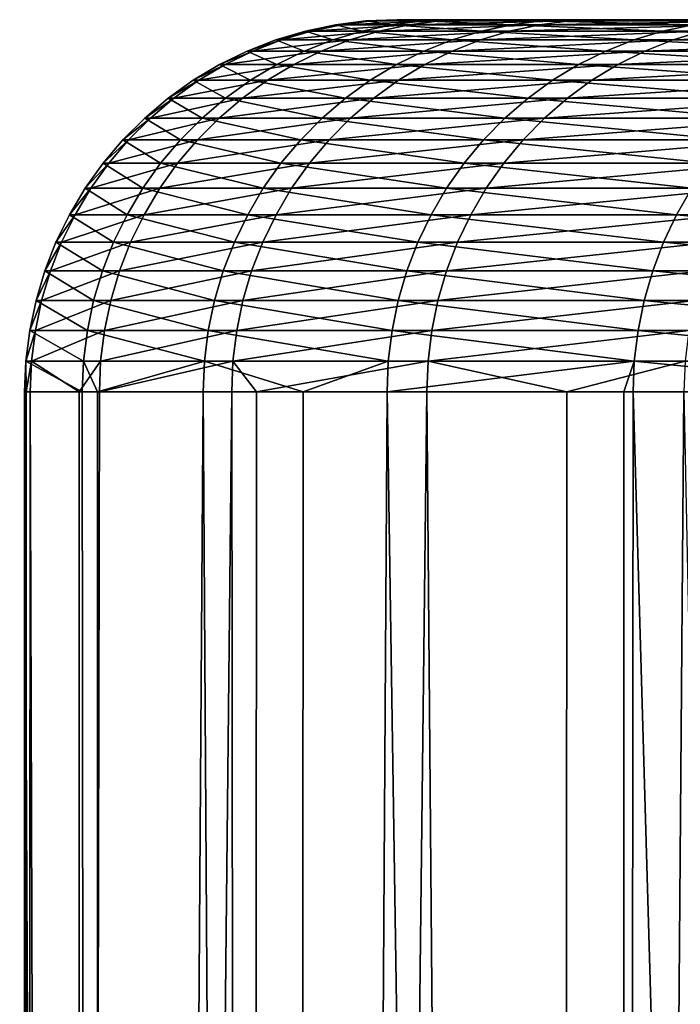
# Model space of a CAD drawing. Extents: x -110 to 227, y -530 to 77.
# Drawn here: x -107 to -106, y 76 to 77 of the extents above; entities that cross this region are included whole.
import ezdxf

# ---------------------------------------------------------------- set-up
doc = ezdxf.new("R2010")
doc.units = 0
doc.header["$MEASUREMENT"] = 0
doc.layers.add('L33', color=7, linetype='Continuous')

msp = doc.modelspace()

# ---------------------------------------------------------------- linework, layer by layer
at = {"layer": 'L33', "color": 7}
for points in [[(-106.9471, 77.08164, 2.532315), (-106.9903, 77.09181, 0.735928), (-107.0388, 77.08164, 0.737044)], [(-106.9903, 77.09181, 0.735928), (-106.9812, 77.09181, -1.05894), (-107.0388, 77.08164, 0.737044)], [(-107.0388, 77.08164, 0.737044), (-106.9812, 77.09181, -1.05894), (-107.0297, 77.08164, -1.060546)], [(-106.9199, 77.08164, -2.8548), (-107.0297, 77.08164, -1.060546), (-106.8715, 77.09181, -2.850476)], [(-106.8715, 77.09181, -2.850476), (-107.0297, 77.08164, -1.060546), (-106.9812, 77.09181, -1.05894)], [(-106.8987, 77.09181, 2.52848), (-106.9411, 77.09795, 0.734796), (-106.9903, 77.09181, 0.735928)], [(-106.9411, 77.09795, 0.734796), (-106.932, 77.09795, -1.057312), (-106.9903, 77.09181, 0.735928)], [(-106.9903, 77.09181, 0.735928), (-106.932, 77.09795, -1.057312), (-106.9812, 77.09181, -1.05894)], [(-106.8987, 77.09181, 2.52848), (-106.9903, 77.09181, 0.735928), (-106.9471, 77.08164, 2.532315)], [(-106.8715, 77.09181, -2.850476), (-106.9812, 77.09181, -1.05894), (-106.8225, 77.09795, -2.846092)], [(-106.8225, 77.09795, -2.846092), (-106.9812, 77.09181, -1.05894), (-106.932, 77.09795, -1.057312)], [(-106.9471, 77.08164, 2.532315), (-106.7548, 77.08164, 4.319618), (-106.8987, 77.09181, 2.52848)], [(-106.8496, 77.09795, 2.524592), (-106.8916, 77.1, 0.733656), (-106.9411, 77.09795, 0.734796)], [(-106.8916, 77.1, 0.733656), (-106.8825, 77.1, -1.055672), (-106.9411, 77.09795, 0.734796)], [(-106.9411, 77.09795, 0.734796), (-106.8825, 77.1, -1.055672), (-106.932, 77.09795, -1.057312)], [(-106.8496, 77.09795, 2.524592), (-106.9411, 77.09795, 0.734796), (-106.8987, 77.09181, 2.52848)], [(-106.8225, 77.09795, -2.846092), (-106.932, 77.09795, -1.057312), (-106.7732, 77.1, -2.841679)], [(-106.7732, 77.1, -2.841679), (-106.932, 77.09795, -1.057312), (-106.8825, 77.1, -1.055672)], [(-106.8715, 77.09181, -2.850476), (-106.6616, 77.09181, -4.633043), (-106.9199, 77.08164, -2.8548)], [(-106.9199, 77.08164, -2.8548), (-106.6616, 77.09181, -4.633043), (-106.7096, 77.08164, -4.640071)], [(-106.8987, 77.09181, 2.52848), (-106.7067, 77.09181, 4.313077), (-106.8496, 77.09795, 2.524592)], [(-106.8987, 77.09181, 2.52848), (-106.7548, 77.08164, 4.319618), (-106.7067, 77.09181, 4.313077)], [(-106.8003, 77.1, 2.520676), (-106.8916, 77.1, 0.733656), (-106.8496, 77.09795, 2.524592)], [(-75, 77.1), (-106.8825, 77.1, -1.055672), (-106.8916, 77.1, 0.733656)], [(-75, 77.1), (-106.8916, 77.1, 0.733656), (-106.8003, 77.1, 2.520676)], [(-106.7732, 77.1, -2.841679), (-106.8825, 77.1, -1.055672), (-75, 77.1)], [(-106.8225, 77.09795, -2.846092), (-106.6129, 77.09795, -4.625918), (-106.8715, 77.09181, -2.850476)], [(-106.8715, 77.09181, -2.850476), (-106.6129, 77.09795, -4.625918), (-106.6616, 77.09181, -4.633043)], [(-106.8496, 77.09795, 2.524592), (-106.658, 77.09795, 4.306444), (-106.8003, 77.1, 2.520676)], [(-106.8496, 77.09795, 2.524592), (-106.7067, 77.09181, 4.313077), (-106.658, 77.09795, 4.306444)], [(-106.7732, 77.1, -2.841679), (-106.5639, 77.1, -4.618744), (-106.8225, 77.09795, -2.846092)], [(-106.8225, 77.09795, -2.846092), (-106.5639, 77.1, -4.618744), (-106.6129, 77.09795, -4.625918)], [(-106.8003, 77.1, 2.520676), (-106.658, 77.09795, 4.306444), (-106.6089, 77.1, 4.299765)], [(-106.8003, 77.1, 2.520676), (-106.6089, 77.1, 4.299765), (-75, 77.1)], [(-75, 77.1), (-106.5639, 77.1, -4.618744), (-106.7732, 77.1, -2.841679)], [(-106.4627, 77.08164, 6.093331), (-106.7067, 77.09181, 4.313077), (-106.7548, 77.08164, 4.319618)], [(-106.6616, 77.09181, -4.633043), (-106.352, 77.09181, -6.401034), (-106.7096, 77.08164, -4.640071)], [(-106.7096, 77.08164, -4.640071), (-106.352, 77.09181, -6.401034), (-106.3995, 77.08164, -6.410742)], [(-106.415, 77.09181, 6.084103), (-106.658, 77.09795, 4.306444), (-106.7067, 77.09181, 4.313077)], [(-106.415, 77.09181, 6.084103), (-106.7067, 77.09181, 4.313077), (-106.4627, 77.08164, 6.093331)], [(-106.6129, 77.09795, -4.625918), (-106.3038, 77.09795, -6.39119), (-106.6616, 77.09181, -4.633043)], [(-106.6616, 77.09181, -4.633043), (-106.3038, 77.09795, -6.39119), (-106.352, 77.09181, -6.401034)], [(-106.3667, 77.09795, 6.074747), (-106.6089, 77.1, 4.299765), (-106.658, 77.09795, 4.306444)], [(-106.3667, 77.09795, 6.074747), (-106.658, 77.09795, 4.306444), (-106.415, 77.09181, 6.084103)], [(-106.5639, 77.1, -4.618744), (-106.2552, 77.1, -6.381278), (-106.6129, 77.09795, -4.625918)], [(-106.6129, 77.09795, -4.625918), (-106.2552, 77.1, -6.381278), (-106.3038, 77.09795, -6.39119)], [(-106.3181, 77.1, 6.065326), (-106.6089, 77.1, 4.299765), (-106.3667, 77.09795, 6.074747)], [(-75, 77.1), (-106.6089, 77.1, 4.299765), (-106.3181, 77.1, 6.065326)], [(-75, 77.1), (-106.2552, 77.1, -6.381278), (-106.5639, 77.1, -4.618744)], [(-106.0715, 77.08164, 7.847872), (-106.415, 77.09181, 6.084103), (-106.4627, 77.08164, 6.093331)], [(-106.9945, 77.06749, 2.536071), (-107.0388, 77.08164, 0.737044), (-107.0863, 77.06749, 0.738137)], [(-107.0388, 77.08164, 0.737044), (-107.0297, 77.08164, -1.060546), (-107.0863, 77.06749, 0.738137)], [(-107.0863, 77.06749, 0.738137), (-107.0297, 77.08164, -1.060546), (-107.0772, 77.06749, -1.062119)], [(-106.9672, 77.06749, -2.859033), (-107.0772, 77.06749, -1.062119), (-106.9199, 77.08164, -2.8548)], [(-106.9199, 77.08164, -2.8548), (-107.0772, 77.06749, -1.062119), (-107.0297, 77.08164, -1.060546)], [(-106.9471, 77.08164, 2.532315), (-107.0388, 77.08164, 0.737044), (-106.9945, 77.06749, 2.536071)], [(-106.9945, 77.06749, 2.536071), (-106.8019, 77.06749, 4.326025), (-106.9471, 77.08164, 2.532315)], [(-106.9199, 77.08164, -2.8548), (-106.7096, 77.08164, -4.640071), (-106.9672, 77.06749, -2.859033)], [(-106.9672, 77.06749, -2.859033), (-106.7096, 77.08164, -4.640071), (-106.7566, 77.06749, -4.646952)], [(-106.9471, 77.08164, 2.532315), (-106.8019, 77.06749, 4.326025), (-106.7548, 77.08164, 4.319618)], [(-106.5093, 77.06749, 6.102368), (-106.7548, 77.08164, 4.319618), (-106.8019, 77.06749, 4.326025)], [(-106.7096, 77.08164, -4.640071), (-106.3995, 77.08164, -6.410742), (-106.7566, 77.06749, -4.646952)], [(-106.7566, 77.06749, -4.646952), (-106.3995, 77.08164, -6.410742), (-106.4461, 77.06749, -6.42025)], [(-106.4627, 77.08164, 6.093331), (-106.7548, 77.08164, 4.319618), (-106.5093, 77.06749, 6.102368)], [(-106.1176, 77.06749, 7.85951), (-106.4627, 77.08164, 6.093331), (-106.5093, 77.06749, 6.102368)], [(-106.0715, 77.08164, 7.847872), (-106.4627, 77.08164, 6.093331), (-106.1176, 77.06749, 7.85951)], [(-106.0367, 77.06749, -8.173347), (-106.4461, 77.06749, -6.42025), (-105.9907, 77.08164, -8.161243)], [(-105.9907, 77.08164, -8.161243), (-106.4461, 77.06749, -6.42025), (-106.3995, 77.08164, -6.410742)], [(-107.0405, 77.04946, 2.539721), (-107.0863, 77.06749, 0.738137), (-107.1325, 77.04946, 0.739199)], [(-107.0863, 77.06749, 0.738137), (-107.0772, 77.06749, -1.062119), (-107.1325, 77.04946, 0.739199)], [(-107.1325, 77.04946, 0.739199), (-107.0772, 77.06749, -1.062119), (-107.1234, 77.04946, -1.063648)], [(-107.0132, 77.04946, -2.863149), (-107.1234, 77.04946, -1.063648), (-106.9672, 77.06749, -2.859033)], [(-106.9672, 77.06749, -2.859033), (-107.1234, 77.04946, -1.063648), (-107.0772, 77.06749, -1.062119)], [(-106.9945, 77.06749, 2.536071), (-107.0863, 77.06749, 0.738137), (-107.0405, 77.04946, 2.539721)], [(-107.0405, 77.04946, 2.539721), (-106.8477, 77.04946, 4.332252), (-106.9945, 77.06749, 2.536071)], [(-106.9672, 77.06749, -2.859033), (-106.7566, 77.06749, -4.646952), (-107.0132, 77.04946, -2.863149)], [(-107.0132, 77.04946, -2.863149), (-106.7566, 77.06749, -4.646952), (-106.8023, 77.04946, -4.653641)], [(-106.9945, 77.06749, 2.536071), (-106.8477, 77.04946, 4.332252), (-106.8019, 77.06749, 4.326025)], [(-106.5547, 77.04946, 6.111152), (-106.8019, 77.06749, 4.326025), (-106.8477, 77.04946, 4.332252)], [(-106.7566, 77.06749, -4.646952), (-106.4461, 77.06749, -6.42025), (-106.8023, 77.04946, -4.653641)], [(-106.8023, 77.04946, -4.653641), (-106.4461, 77.06749, -6.42025), (-106.4914, 77.04946, -6.429491)], [(-106.5093, 77.06749, 6.102368), (-106.8019, 77.06749, 4.326025), (-106.5547, 77.04946, 6.111152)], [(-106.1624, 77.04946, 7.870823), (-106.5093, 77.06749, 6.102368), (-106.5547, 77.04946, 6.111152)], [(-106.1176, 77.06749, 7.85951), (-106.5093, 77.06749, 6.102368), (-106.1624, 77.04946, 7.870823)], [(-106.0813, 77.04946, -8.185112), (-106.4914, 77.04946, -6.429491), (-106.0367, 77.06749, -8.173347)], [(-106.0367, 77.06749, -8.173347), (-106.4914, 77.04946, -6.429491), (-106.4461, 77.06749, -6.42025)], [(-107.0849, 77.02769, 2.543241), (-107.1325, 77.04946, 0.739199), (-107.1771, 77.02769, 0.740224)], [(-107.1325, 77.04946, 0.739199), (-107.1234, 77.04946, -1.063648), (-107.1771, 77.02769, 0.740224)], [(-107.1771, 77.02769, 0.740224), (-107.1234, 77.04946, -1.063648), (-107.1679, 77.02769, -1.065122)], [(-107.0576, 77.02769, -2.867118), (-107.1679, 77.02769, -1.065122), (-107.0132, 77.04946, -2.863149)], [(-107.0132, 77.04946, -2.863149), (-107.1679, 77.02769, -1.065122), (-107.1234, 77.04946, -1.063648)], [(-107.0405, 77.04946, 2.539721), (-107.1325, 77.04946, 0.739199), (-107.0849, 77.02769, 2.543241)], [(-107.0849, 77.02769, 2.543241), (-106.8919, 77.02769, 4.338257), (-107.0405, 77.04946, 2.539721)], [(-107.0132, 77.04946, -2.863149), (-106.8023, 77.04946, -4.653641), (-107.0576, 77.02769, -2.867118)], [(-107.0576, 77.02769, -2.867118), (-106.8023, 77.04946, -4.653641), (-106.8464, 77.02769, -4.660091)], [(-107.0405, 77.04946, 2.539721), (-106.8919, 77.02769, 4.338257), (-106.8477, 77.04946, 4.332252)], [(-106.5984, 77.02769, 6.119622), (-106.8477, 77.04946, 4.332252), (-106.8919, 77.02769, 4.338257)], [(-106.5547, 77.04946, 6.111152), (-106.8477, 77.04946, 4.332252), (-106.5984, 77.02769, 6.119622)], [(-106.8023, 77.04946, -4.653641), (-106.4914, 77.04946, -6.429491), (-106.8464, 77.02769, -4.660091)], [(-106.8464, 77.02769, -4.660091), (-106.4914, 77.04946, -6.429491), (-106.535, 77.02769, -6.438403)], [(-106.2056, 77.02769, 7.881734), (-106.5547, 77.04946, 6.111152), (-106.5984, 77.02769, 6.119622)], [(-106.1624, 77.04946, 7.870823), (-106.5547, 77.04946, 6.111152), (-106.2056, 77.02769, 7.881734)], [(-106.1244, 77.02769, -8.196457), (-106.535, 77.02769, -6.438403), (-106.0813, 77.04946, -8.185112)], [(-106.0813, 77.04946, -8.185112), (-106.535, 77.02769, -6.438403), (-106.4914, 77.04946, -6.429491)], [(-107.1274, 77.0023, 2.546608), (-107.1771, 77.02769, 0.740224), (-107.2196, 77.0023, 0.741204)], [(-107.1771, 77.02769, 0.740224), (-107.1679, 77.02769, -1.065122), (-107.2196, 77.0023, 0.741204)], [(-107.2196, 77.0023, 0.741204), (-107.1679, 77.02769, -1.065122), (-107.2105, 77.0023, -1.066532)], [(-107.1, 77.0023, -2.870912), (-107.2105, 77.0023, -1.066532), (-107.0576, 77.02769, -2.867118)], [(-107.0576, 77.02769, -2.867118), (-107.2105, 77.0023, -1.066532), (-107.1679, 77.02769, -1.065122)], [(-107.0849, 77.02769, 2.543241), (-107.1771, 77.02769, 0.740224), (-107.1274, 77.0023, 2.546608)], [(-107.1274, 77.0023, 2.546608), (-106.9341, 77.0023, 4.343999), (-107.0849, 77.02769, 2.543241)], [(-107.0576, 77.02769, -2.867118), (-106.8464, 77.02769, -4.660091), (-107.1, 77.0023, -2.870912)], [(-107.1, 77.0023, -2.870912), (-106.8464, 77.02769, -4.660091), (-106.8886, 77.0023, -4.66626)], [(-107.0849, 77.02769, 2.543241), (-106.9341, 77.0023, 4.343999), (-106.8919, 77.02769, 4.338257)], [(-106.6403, 77.0023, 6.127723), (-106.8919, 77.02769, 4.338257), (-106.9341, 77.0023, 4.343999)], [(-106.5984, 77.02769, 6.119622), (-106.8919, 77.02769, 4.338257), (-106.6403, 77.0023, 6.127723)], [(-106.8464, 77.02769, -4.660091), (-106.535, 77.02769, -6.438403), (-106.8886, 77.0023, -4.66626)], [(-106.8886, 77.0023, -4.66626), (-106.535, 77.02769, -6.438403), (-106.5768, 77.0023, -6.446925)], [(-106.2469, 77.0023, 7.892165), (-106.5984, 77.02769, 6.119622), (-106.6403, 77.0023, 6.127723)], [(-106.2056, 77.02769, 7.881734), (-106.5984, 77.02769, 6.119622), (-106.2469, 77.0023, 7.892165)], [(-106.1656, 77.0023, -8.207306), (-106.5768, 77.0023, -6.446925), (-106.1244, 77.02769, -8.196457)], [(-106.1244, 77.02769, -8.196457), (-106.5768, 77.0023, -6.446925), (-106.535, 77.02769, -6.438403)], [(-107.1676, 76.97348, 2.549797), (-107.2196, 77.0023, 0.741204), (-107.26, 76.97348, 0.742132)], [(-107.2196, 77.0023, 0.741204), (-107.2105, 77.0023, -1.066532), (-107.26, 76.97348, 0.742132)], [(-107.26, 76.97348, 0.742132), (-107.2105, 77.0023, -1.066532), (-107.2509, 76.97348, -1.067868)], [(-107.1402, 76.97348, -2.874508), (-107.2509, 76.97348, -1.067868), (-107.1, 77.0023, -2.870912)], [(-107.1, 77.0023, -2.870912), (-107.2509, 76.97348, -1.067868), (-107.2105, 77.0023, -1.066532)], [(-107.1274, 77.0023, 2.546608), (-107.2196, 77.0023, 0.741204), (-107.1676, 76.97348, 2.549797)], [(-107.1676, 76.97348, 2.549797), (-106.9741, 76.97348, 4.349439), (-107.1274, 77.0023, 2.546608)], [(-107.1, 77.0023, -2.870912), (-106.8886, 77.0023, -4.66626), (-107.1402, 76.97348, -2.874508)], [(-107.1402, 76.97348, -2.874508), (-106.8886, 77.0023, -4.66626), (-106.9285, 76.97348, -4.672103)], [(-107.1274, 77.0023, 2.546608), (-106.9741, 76.97348, 4.349439), (-106.9341, 77.0023, 4.343999)], [(-106.6799, 76.97348, 6.135396), (-106.9341, 77.0023, 4.343999), (-106.9741, 76.97348, 4.349439)], [(-106.6403, 77.0023, 6.127723), (-106.9341, 77.0023, 4.343999), (-106.6799, 76.97348, 6.135396)], [(-106.8886, 77.0023, -4.66626), (-106.5768, 77.0023, -6.446925), (-106.9285, 76.97348, -4.672103)], [(-106.9285, 76.97348, -4.672103), (-106.5768, 77.0023, -6.446925), (-106.6163, 76.97348, -6.454998)], [(-106.286, 76.97348, 7.902049), (-106.6403, 77.0023, 6.127723), (-106.6799, 76.97348, 6.135396)], [(-106.2469, 77.0023, 7.892165), (-106.6403, 77.0023, 6.127723), (-106.286, 76.97348, 7.902049)], [(-106.2046, 76.97348, -8.217584), (-106.6163, 76.97348, -6.454998), (-106.1656, 77.0023, -8.207306)], [(-106.1656, 77.0023, -8.207306), (-106.6163, 76.97348, -6.454998), (-106.5768, 77.0023, -6.446925)], [(-107.2054, 76.94144, 2.552787), (-107.26, 76.97348, 0.742132), (-107.2978, 76.94144, 0.743002)], [(-107.26, 76.97348, 0.742132), (-107.2509, 76.97348, -1.067868), (-107.2978, 76.94144, 0.743002)], [(-107.2978, 76.94144, 0.743002), (-107.2509, 76.97348, -1.067868), (-107.2887, 76.94144, -1.06912)], [(-107.1779, 76.94144, -2.877878), (-107.2887, 76.94144, -1.06912), (-107.1402, 76.97348, -2.874508)], [(-107.1402, 76.97348, -2.874508), (-107.2887, 76.94144, -1.06912), (-107.2509, 76.97348, -1.067868)], [(-107.1676, 76.97348, 2.549797), (-107.26, 76.97348, 0.742132), (-107.2054, 76.94144, 2.552787)], [(-107.2054, 76.94144, 2.552787), (-107.0115, 76.94144, 4.354539), (-107.1676, 76.97348, 2.549797)], [(-107.1402, 76.97348, -2.874508), (-106.9285, 76.97348, -4.672103), (-107.1779, 76.94144, -2.877878)], [(-107.1779, 76.94144, -2.877878), (-106.9285, 76.97348, -4.672103), (-106.9659, 76.94144, -4.677582)], [(-107.1676, 76.97348, 2.549797), (-107.0115, 76.94144, 4.354539), (-106.9741, 76.97348, 4.349439)], [(-106.717, 76.94144, 6.142591), (-106.9741, 76.97348, 4.349439), (-107.0115, 76.94144, 4.354539)], [(-106.6799, 76.97348, 6.135396), (-106.9741, 76.97348, 4.349439), (-106.717, 76.94144, 6.142591)], [(-106.9285, 76.97348, -4.672103), (-106.6163, 76.97348, -6.454998), (-106.9659, 76.94144, -4.677582)], [(-106.9659, 76.94144, -4.677582), (-106.6163, 76.97348, -6.454998), (-106.6534, 76.94144, -6.462568)], [(-106.3227, 76.94144, 7.911316), (-106.6799, 76.97348, 6.135396), (-106.717, 76.94144, 6.142591)], [(-106.286, 76.97348, 7.902049), (-106.6799, 76.97348, 6.135396), (-106.3227, 76.94144, 7.911316)], [(-106.2412, 76.94144, -8.227221), (-106.6534, 76.94144, -6.462568), (-106.2046, 76.97348, -8.217584)], [(-106.2046, 76.97348, -8.217584), (-106.6534, 76.94144, -6.462568), (-106.6163, 76.97348, -6.454998)], [(-107.2403, 76.90637, 2.555558), (-107.2978, 76.94144, 0.743002), (-107.3329, 76.90637, 0.743809)], [(-107.2978, 76.94144, 0.743002), (-107.2887, 76.94144, -1.06912), (-107.3329, 76.90637, 0.743809)], [(-107.3329, 76.90637, 0.743809), (-107.2887, 76.94144, -1.06912), (-107.3237, 76.90637, -1.07028)], [(-107.2129, 76.90637, -2.881002), (-107.3237, 76.90637, -1.07028), (-107.1779, 76.94144, -2.877878)], [(-107.1779, 76.94144, -2.877878), (-107.3237, 76.90637, -1.07028), (-107.2887, 76.94144, -1.06912)], [(-107.2054, 76.94144, 2.552787), (-107.2978, 76.94144, 0.743002), (-107.2403, 76.90637, 2.555558)], [(-107.2403, 76.90637, 2.555558), (-107.0463, 76.90637, 4.359266), (-107.2054, 76.94144, 2.552787)], [(-107.1779, 76.94144, -2.877878), (-106.9659, 76.94144, -4.677582), (-107.2129, 76.90637, -2.881002)], [(-107.2129, 76.90637, -2.881002), (-106.9659, 76.94144, -4.677582), (-107.0006, 76.90637, -4.682659)], [(-107.2054, 76.94144, 2.552787), (-107.0463, 76.90637, 4.359266), (-107.0115, 76.94144, 4.354539)], [(-106.7515, 76.90637, 6.149258), (-107.0115, 76.94144, 4.354539), (-107.0463, 76.90637, 4.359266)], [(-106.717, 76.94144, 6.142591), (-107.0115, 76.94144, 4.354539), (-106.7515, 76.90637, 6.149258)], [(-106.9659, 76.94144, -4.677582), (-106.6534, 76.94144, -6.462568), (-107.0006, 76.90637, -4.682659)], [(-107.0006, 76.90637, -4.682659), (-106.6534, 76.94144, -6.462568), (-106.6877, 76.90637, -6.469583)], [(-106.3567, 76.90637, 7.919903), (-106.717, 76.94144, 6.142591), (-106.7515, 76.90637, 6.149258)], [(-106.3227, 76.94144, 7.911316), (-106.717, 76.94144, 6.142591), (-106.3567, 76.90637, 7.919903)], [(-106.2751, 76.90637, -8.23615), (-106.6877, 76.90637, -6.469583), (-106.2412, 76.94144, -8.227221)], [(-106.2412, 76.94144, -8.227221), (-106.6877, 76.90637, -6.469583), (-106.6534, 76.94144, -6.462568)], [(-107.2723, 76.86853, 2.55809), (-107.3329, 76.90637, 0.743809), (-107.3649, 76.86853, 0.744546)], [(-107.3329, 76.90637, 0.743809), (-107.3237, 76.90637, -1.07028), (-107.3649, 76.86853, 0.744546)], [(-107.3649, 76.86853, 0.744546), (-107.3237, 76.90637, -1.07028), (-107.3558, 76.86853, -1.071341)], [(-107.2448, 76.86853, -2.883857), (-107.3558, 76.86853, -1.071341), (-107.2129, 76.90637, -2.881002)], [(-107.2129, 76.90637, -2.881002), (-107.3558, 76.86853, -1.071341), (-107.3237, 76.90637, -1.07028)], [(-107.2403, 76.90637, 2.555558), (-107.3329, 76.90637, 0.743809), (-107.2723, 76.86853, 2.55809)], [(-107.2723, 76.86853, 2.55809), (-107.0781, 76.86853, 4.363586), (-107.2403, 76.90637, 2.555558)], [(-107.2129, 76.90637, -2.881002), (-107.0006, 76.90637, -4.682659), (-107.2448, 76.86853, -2.883857)], [(-107.2448, 76.86853, -2.883857), (-107.0006, 76.90637, -4.682659), (-107.0324, 76.86853, -4.687299)], [(-107.2403, 76.90637, 2.555558), (-107.0781, 76.86853, 4.363586), (-107.0463, 76.90637, 4.359266)], [(-106.7829, 76.86853, 6.155352), (-107.0463, 76.90637, 4.359266), (-107.0781, 76.86853, 4.363586)], [(-106.7515, 76.90637, 6.149258), (-107.0463, 76.90637, 4.359266), (-106.7829, 76.86853, 6.155352)], [(-107.0006, 76.90637, -4.682659), (-106.6877, 76.90637, -6.469583), (-107.0324, 76.86853, -4.687299)], [(-107.0324, 76.86853, -4.687299), (-106.6877, 76.90637, -6.469583), (-106.7191, 76.86853, -6.475994)], [(-106.3878, 76.86853, 7.927751), (-106.7515, 76.90637, 6.149258), (-106.7829, 76.86853, 6.155352)], [(-106.3567, 76.90637, 7.919903), (-106.7515, 76.90637, 6.149258), (-106.3878, 76.86853, 7.927751)], [(-106.3061, 76.86853, -8.244312), (-106.7191, 76.86853, -6.475994), (-106.2751, 76.90637, -8.23615)], [(-106.2751, 76.90637, -8.23615), (-106.7191, 76.86853, -6.475994), (-106.6877, 76.90637, -6.469583)], [(-107.301, 76.82817, 2.560367), (-107.3649, 76.86853, 0.744546), (-107.3937, 76.82817, 0.745209)], [(-107.3649, 76.86853, 0.744546), (-107.3558, 76.86853, -1.071341), (-107.3937, 76.82817, 0.745209)], [(-107.3937, 76.82817, 0.745209), (-107.3558, 76.86853, -1.071341), (-107.3846, 76.82817, -1.072295)], [(-107.2735, 76.82817, -2.886424), (-107.3846, 76.82817, -1.072295), (-107.2448, 76.86853, -2.883857)], [(-107.2448, 76.86853, -2.883857), (-107.3846, 76.82817, -1.072295), (-107.3558, 76.86853, -1.071341)], [(-107.2723, 76.86853, 2.55809), (-107.3649, 76.86853, 0.744546), (-107.301, 76.82817, 2.560367)], [(-107.301, 76.82817, 2.560367), (-107.1066, 76.82817, 4.36747), (-107.2723, 76.86853, 2.55809)], [(-107.2448, 76.86853, -2.883857), (-107.0324, 76.86853, -4.687299), (-107.2735, 76.82817, -2.886424)], [(-107.2735, 76.82817, -2.886424), (-107.0324, 76.86853, -4.687299), (-107.0609, 76.82817, -4.691472)], [(-107.2723, 76.86853, 2.55809), (-107.1066, 76.82817, 4.36747), (-107.0781, 76.86853, 4.363586)], [(-106.8112, 76.82817, 6.160831), (-107.0781, 76.86853, 4.363586), (-107.1066, 76.82817, 4.36747)], [(-106.7829, 76.86853, 6.155352), (-107.0781, 76.86853, 4.363586), (-106.8112, 76.82817, 6.160831)], [(-107.0324, 76.86853, -4.687299), (-106.7191, 76.86853, -6.475994), (-107.0609, 76.82817, -4.691472)], [(-107.0609, 76.82817, -4.691472), (-106.7191, 76.86853, -6.475994), (-106.7474, 76.82817, -6.481758)], [(-106.4157, 76.82817, 7.934807), (-106.7829, 76.86853, 6.155352), (-106.8112, 76.82817, 6.160831)], [(-106.3878, 76.86853, 7.927751), (-106.7829, 76.86853, 6.155352), (-106.4157, 76.82817, 7.934807)], [(-106.334, 76.82817, -8.25165), (-106.7474, 76.82817, -6.481758), (-106.3061, 76.86853, -8.244312)], [(-106.3061, 76.86853, -8.244312), (-106.7474, 76.82817, -6.481758), (-106.7191, 76.86853, -6.475994)], [(-107.3263, 76.78557, 2.562373), (-107.3937, 76.82817, 0.745209), (-107.4191, 76.78557, 0.745793)], [(-107.3937, 76.82817, 0.745209), (-107.3846, 76.82817, -1.072295), (-107.4191, 76.78557, 0.745793)], [(-107.4191, 76.78557, 0.745793), (-107.3846, 76.82817, -1.072295), (-107.4099, 76.78557, -1.073135)], [(-107.2988, 76.78557, -2.888685), (-107.4099, 76.78557, -1.073135), (-107.2735, 76.82817, -2.886424)], [(-107.2735, 76.82817, -2.886424), (-107.4099, 76.78557, -1.073135), (-107.3846, 76.82817, -1.072295)], [(-107.301, 76.82817, 2.560367), (-107.3937, 76.82817, 0.745209), (-107.3263, 76.78557, 2.562373)], [(-107.3263, 76.78557, 2.562373), (-107.1318, 76.78557, 4.370891), (-107.301, 76.82817, 2.560367)], [(-107.301, 76.82817, 2.560367), (-107.1318, 76.78557, 4.370891), (-107.1066, 76.82817, 4.36747)], [(-107.2735, 76.82817, -2.886424), (-107.0609, 76.82817, -4.691472), (-107.2988, 76.78557, -2.888685)], [(-107.2988, 76.78557, -2.888685), (-107.0609, 76.82817, -4.691472), (-107.086, 76.78557, -4.695147)], [(-106.8361, 76.78557, 6.165657), (-107.1066, 76.82817, 4.36747), (-107.1318, 76.78557, 4.370891)], [(-106.8112, 76.82817, 6.160831), (-107.1066, 76.82817, 4.36747), (-106.8361, 76.78557, 6.165657)], [(-107.0609, 76.82817, -4.691472), (-106.7474, 76.82817, -6.481758), (-107.086, 76.78557, -4.695147)], [(-107.086, 76.78557, -4.695147), (-106.7474, 76.82817, -6.481758), (-106.7722, 76.78557, -6.486836)], [(-106.4403, 76.78557, 7.941024), (-106.8112, 76.82817, 6.160831), (-106.8361, 76.78557, 6.165657)], [(-106.4157, 76.82817, 7.934807), (-106.8112, 76.82817, 6.160831), (-106.4403, 76.78557, 7.941024)], [(-106.3585, 76.78557, -8.258115), (-106.7722, 76.78557, -6.486836), (-106.334, 76.82817, -8.25165)], [(-106.334, 76.82817, -8.25165), (-106.7722, 76.78557, -6.486836), (-106.7474, 76.82817, -6.481758)], [(-105.9456, 76.78557, 9.691405), (-106.4157, 76.82817, 7.934807), (-106.4403, 76.78557, 7.941024)], [(-107.348, 76.74102, 2.564094), (-107.4191, 76.78557, 0.745793), (-107.4409, 76.74102, 0.746293)], [(-107.4191, 76.78557, 0.745793), (-107.4099, 76.78557, -1.073135), (-107.4409, 76.74102, 0.746293)], [(-107.4409, 76.74102, 0.746293), (-107.4099, 76.78557, -1.073135), (-107.4317, 76.74102, -1.073855)], [(-107.3205, 76.74102, -2.890626), (-107.4317, 76.74102, -1.073855), (-107.2988, 76.78557, -2.888685)], [(-107.2988, 76.78557, -2.888685), (-107.4317, 76.74102, -1.073855), (-107.4099, 76.78557, -1.073135)], [(-107.3263, 76.78557, 2.562373), (-107.4191, 76.78557, 0.745793), (-107.348, 76.74102, 2.564094)], [(-107.348, 76.74102, 2.564094), (-107.1533, 76.74102, 4.373827), (-107.3263, 76.78557, 2.562373)], [(-107.3263, 76.78557, 2.562373), (-107.1533, 76.74102, 4.373827), (-107.1318, 76.78557, 4.370891)], [(-107.2988, 76.78557, -2.888685), (-107.086, 76.78557, -4.695147), (-107.3205, 76.74102, -2.890626)], [(-107.3205, 76.74102, -2.890626), (-107.086, 76.78557, -4.695147), (-107.1075, 76.74102, -4.6983)], [(-106.8575, 76.74102, 6.169798), (-107.1318, 76.78557, 4.370891), (-107.1533, 76.74102, 4.373827)], [(-106.8361, 76.78557, 6.165657), (-107.1318, 76.78557, 4.370891), (-106.8575, 76.74102, 6.169798)], [(-107.086, 76.78557, -4.695147), (-106.7722, 76.78557, -6.486836), (-107.1075, 76.74102, -4.6983)], [(-107.1075, 76.74102, -4.6983), (-106.7722, 76.78557, -6.486836), (-106.7936, 76.74102, -6.491193)], [(-106.4615, 76.74102, 7.946357), (-106.8361, 76.78557, 6.165657), (-106.8575, 76.74102, 6.169798)], [(-106.4403, 76.78557, 7.941024), (-106.8361, 76.78557, 6.165657), (-106.4615, 76.74102, 7.946357)], [(-106.3796, 76.74102, -8.263662), (-106.7936, 76.74102, -6.491193), (-106.3585, 76.78557, -8.258115)], [(-106.3585, 76.78557, -8.258115), (-106.7936, 76.74102, -6.491193), (-106.7722, 76.78557, -6.486836)], [(-105.9664, 76.74102, 9.697914), (-106.4403, 76.78557, 7.941024), (-106.4615, 76.74102, 7.946357)], [(-105.9456, 76.78557, 9.691405), (-106.4403, 76.78557, 7.941024), (-105.9664, 76.74102, 9.697914)], [(-107.366, 76.69482, 2.565518), (-107.4409, 76.74102, 0.746293), (-107.4589, 76.69482, 0.746708)], [(-107.4409, 76.74102, 0.746293), (-107.4317, 76.74102, -1.073855), (-107.4589, 76.69482, 0.746708)], [(-107.4589, 76.69482, 0.746708), (-107.4317, 76.74102, -1.073855), (-107.4497, 76.69482, -1.074452)], [(-107.3384, 76.69482, -2.892231), (-107.4497, 76.69482, -1.074452), (-107.3205, 76.74102, -2.890626)], [(-107.3205, 76.74102, -2.890626), (-107.4497, 76.69482, -1.074452), (-107.4317, 76.74102, -1.073855)], [(-107.348, 76.74102, 2.564094), (-107.4409, 76.74102, 0.746293), (-107.366, 76.69482, 2.565518)], [(-107.366, 76.69482, 2.565518), (-107.1712, 76.69482, 4.376257), (-107.348, 76.74102, 2.564094)], [(-107.348, 76.74102, 2.564094), (-107.1712, 76.69482, 4.376257), (-107.1533, 76.74102, 4.373827)], [(-107.3205, 76.74102, -2.890626), (-107.1075, 76.74102, -4.6983), (-107.3384, 76.69482, -2.892231)], [(-107.3384, 76.69482, -2.892231), (-107.1075, 76.74102, -4.6983), (-107.1254, 76.69482, -4.700911)], [(-106.8752, 76.69482, 6.173226), (-107.1533, 76.74102, 4.373827), (-107.1712, 76.69482, 4.376257)], [(-106.8575, 76.74102, 6.169798), (-107.1533, 76.74102, 4.373827), (-106.8752, 76.69482, 6.173226)], [(-107.1075, 76.74102, -4.6983), (-106.7936, 76.74102, -6.491193), (-107.1254, 76.69482, -4.700911)], [(-107.1254, 76.69482, -4.700911), (-106.7936, 76.74102, -6.491193), (-106.8112, 76.69482, -6.494799)], [(-106.4789, 76.69482, 7.950772), (-106.8575, 76.74102, 6.169798), (-106.8752, 76.69482, 6.173226)], [(-106.4615, 76.74102, 7.946357), (-106.8575, 76.74102, 6.169798), (-106.4789, 76.69482, 7.950772)], [(-106.397, 76.69482, -8.268252), (-106.8112, 76.69482, -6.494799), (-106.3796, 76.74102, -8.263662)], [(-106.3796, 76.74102, -8.263662), (-106.8112, 76.69482, -6.494799), (-106.7936, 76.74102, -6.491193)], [(-105.9836, 76.69482, 9.703301), (-106.4615, 76.74102, 7.946357), (-106.4789, 76.69482, 7.950772)], [(-105.9664, 76.74102, 9.697914), (-106.4615, 76.74102, 7.946357), (-105.9836, 76.69482, 9.703301)], [(-107.3801, 76.64729, 2.566636), (-107.4589, 76.69482, 0.746708), (-107.473, 76.64729, 0.747033)], [(-107.4589, 76.69482, 0.746708), (-107.4497, 76.69482, -1.074452), (-107.473, 76.64729, 0.747033)], [(-107.473, 76.64729, 0.747033), (-107.4497, 76.69482, -1.074452), (-107.4639, 76.64729, -1.07492)], [(-107.3525, 76.64729, -2.893492), (-107.4639, 76.64729, -1.07492), (-107.3384, 76.69482, -2.892231)], [(-107.3384, 76.69482, -2.892231), (-107.4639, 76.64729, -1.07492), (-107.4497, 76.69482, -1.074452)], [(-107.366, 76.69482, 2.565518), (-107.4589, 76.69482, 0.746708), (-107.3801, 76.64729, 2.566636)], [(-107.3801, 76.64729, 2.566636), (-107.1852, 76.64729, 4.378164), (-107.366, 76.69482, 2.565518)], [(-107.366, 76.69482, 2.565518), (-107.1852, 76.64729, 4.378164), (-107.1712, 76.69482, 4.376257)], [(-107.3384, 76.69482, -2.892231), (-107.1254, 76.69482, -4.700911), (-107.3525, 76.64729, -2.893492)], [(-107.3525, 76.64729, -2.893492), (-107.1254, 76.69482, -4.700911), (-107.1394, 76.64729, -4.702959)], [(-106.8891, 76.64729, 6.175916), (-107.1712, 76.69482, 4.376257), (-107.1852, 76.64729, 4.378164)], [(-106.8752, 76.69482, 6.173226), (-107.1712, 76.69482, 4.376257), (-106.8891, 76.64729, 6.175916)], [(-107.1254, 76.69482, -4.700911), (-106.8112, 76.69482, -6.494799), (-107.1394, 76.64729, -4.702959)], [(-107.1394, 76.64729, -4.702959), (-106.8112, 76.69482, -6.494799), (-106.8251, 76.64729, -6.497629)], [(-106.4927, 76.64729, 7.954236), (-106.8752, 76.69482, 6.173226), (-106.8891, 76.64729, 6.175916)], [(-106.4789, 76.69482, 7.950772), (-106.8752, 76.69482, 6.173226), (-106.4927, 76.64729, 7.954236)], [(-106.4107, 76.64729, -8.271856), (-106.8251, 76.64729, -6.497629), (-106.397, 76.69482, -8.268252)], [(-106.397, 76.69482, -8.268252), (-106.8251, 76.64729, -6.497629), (-106.8112, 76.69482, -6.494799)], [(-105.9971, 76.64729, 9.70753), (-106.4789, 76.69482, 7.950772), (-106.4927, 76.64729, 7.954236)], [(-105.9836, 76.69482, 9.703301), (-106.4789, 76.69482, 7.950772), (-105.9971, 76.64729, 9.70753)], [(-107.3902, 76.59876, 2.567441), (-107.473, 76.64729, 0.747033), (-107.4832, 76.59876, 0.747268)], [(-107.473, 76.64729, 0.747033), (-107.4639, 76.64729, -1.07492), (-107.4832, 76.59876, 0.747268)], [(-107.4832, 76.59876, 0.747268), (-107.4639, 76.64729, -1.07492), (-107.474, 76.59876, -1.075257)], [(-107.3626, 76.59876, -2.894398), (-107.474, 76.59876, -1.075257), (-107.3525, 76.64729, -2.893492)], [(-107.3525, 76.64729, -2.893492), (-107.474, 76.59876, -1.075257), (-107.4639, 76.64729, -1.07492)], [(-107.3801, 76.64729, 2.566636), (-107.473, 76.64729, 0.747033), (-107.3902, 76.59876, 2.567441)], [(-107.3902, 76.59876, 2.567441), (-107.1953, 76.59876, 4.379536), (-107.3801, 76.64729, 2.566636)], [(-107.3801, 76.64729, 2.566636), (-107.1953, 76.59876, 4.379536), (-107.1852, 76.64729, 4.378164)], [(-107.3525, 76.64729, -2.893492), (-107.1394, 76.64729, -4.702959), (-107.3626, 76.59876, -2.894398)], [(-107.3626, 76.59876, -2.894398), (-107.1394, 76.64729, -4.702959), (-107.1494, 76.59876, -4.704433)], [(-106.8991, 76.59876, 6.177851), (-107.1852, 76.64729, 4.378164), (-107.1953, 76.59876, 4.379536)], [(-106.8891, 76.64729, 6.175916), (-107.1852, 76.64729, 4.378164), (-106.8991, 76.59876, 6.177851)], [(-107.1394, 76.64729, -4.702959), (-106.8251, 76.64729, -6.497629), (-107.1494, 76.59876, -4.704433)], [(-107.1494, 76.59876, -4.704433), (-106.8251, 76.64729, -6.497629), (-106.8351, 76.59876, -6.499665)], [(-106.5025, 76.59876, 7.956728), (-106.8891, 76.64729, 6.175916), (-106.8991, 76.59876, 6.177851)], [(-106.4927, 76.64729, 7.954236), (-106.8891, 76.64729, 6.175916), (-106.5025, 76.59876, 7.956728)], [(-106.4206, 76.59876, -8.274447), (-106.8351, 76.59876, -6.499665), (-106.4107, 76.64729, -8.271856)], [(-106.4107, 76.64729, -8.271856), (-106.8351, 76.59876, -6.499665), (-106.8251, 76.64729, -6.497629)], [(-106.0068, 76.59876, 9.710572), (-106.4927, 76.64729, 7.954236), (-106.5025, 76.59876, 7.956728)], [(-105.9971, 76.64729, 9.70753), (-106.4927, 76.64729, 7.954236), (-106.0068, 76.59876, 9.710572)], [(-107.3963, 76.54954, 2.567925), (-107.4832, 76.59876, 0.747268), (-107.4894, 76.54954, 0.747409)], [(-107.4832, 76.59876, 0.747268), (-107.474, 76.59876, -1.075257), (-107.4894, 76.54954, 0.747409)], [(-107.4894, 76.54954, 0.747409), (-107.474, 76.59876, -1.075257), (-107.4802, 76.54954, -1.07546)], [(-107.3902, 76.59876, 2.567441), (-107.4832, 76.59876, 0.747268), (-107.3963, 76.54954, 2.567925)], [(-107.3688, 76.54954, -2.894945), (-107.4802, 76.54954, -1.07546), (-107.3626, 76.59876, -2.894398)], [(-107.3626, 76.59876, -2.894398), (-107.4802, 76.54954, -1.07546), (-107.474, 76.59876, -1.075257)], [(-107.3963, 76.54954, 2.567925), (-107.2014, 76.54954, 4.380362), (-107.3902, 76.59876, 2.567441)], [(-107.3902, 76.59876, 2.567441), (-107.2014, 76.54954, 4.380362), (-107.1953, 76.59876, 4.379536)], [(-107.3626, 76.59876, -2.894398), (-107.1494, 76.59876, -4.704433), (-107.3688, 76.54954, -2.894945)], [(-107.3688, 76.54954, -2.894945), (-107.1494, 76.59876, -4.704433), (-107.1555, 76.54954, -4.705321)], [(-106.9051, 76.54954, 6.179017), (-107.1953, 76.59876, 4.379536), (-107.2014, 76.54954, 4.380362)], [(-106.8991, 76.59876, 6.177851), (-107.1953, 76.59876, 4.379536), (-106.9051, 76.54954, 6.179017)], [(-107.1494, 76.59876, -4.704433), (-106.8351, 76.59876, -6.499665), (-107.1555, 76.54954, -4.705321)], [(-107.1555, 76.54954, -4.705321), (-106.8351, 76.59876, -6.499665), (-106.8411, 76.54954, -6.500892)], [(-106.5085, 76.54954, 7.958231), (-106.8991, 76.59876, 6.177851), (-106.9051, 76.54954, 6.179017)], [(-106.5025, 76.59876, 7.956728), (-106.8991, 76.59876, 6.177851), (-106.5085, 76.54954, 7.958231)], [(-106.4265, 76.54954, -8.276009), (-106.8411, 76.54954, -6.500892), (-106.4206, 76.59876, -8.274447)], [(-106.4206, 76.59876, -8.274447), (-106.8411, 76.54954, -6.500892), (-106.8351, 76.59876, -6.499665)], [(-106.0127, 76.54954, 9.712406), (-106.5025, 76.59876, 7.956728), (-106.5085, 76.54954, 7.958231)], [(-106.0068, 76.59876, 9.710572), (-106.5025, 76.59876, 7.956728), (-106.0127, 76.54954, 9.712406)], [(-107.4887, 76.5, 0.216755), (-107.4914, 76.5, 0.747456), (-107.4894, 76.54954, 0.747409)], [(-107.3984, 76.5, 2.568087), (-107.4894, 76.54954, 0.747409), (-107.4914, 76.5, 0.747456)], [(-107.3963, 76.54954, 2.567925), (-107.4894, 76.54954, 0.747409), (-107.3984, 76.5, 2.568087)], [(-107.4894, 76.54954, 0.747409), (-107.4802, 76.54954, -1.07546), (-107.4887, 76.5, 0.216755)], [(-107.4887, 76.5, 0.216755), (-107.4802, 76.54954, -1.07546), (-107.4822, 76.5, -1.075528)], [(-107.4032, 76.5, -2.365411), (-107.4822, 76.5, -1.075528), (-107.4802, 76.54954, -1.07546)], [(-107.3688, 76.54954, -2.894945), (-107.4032, 76.5, -2.365411), (-107.4802, 76.54954, -1.07546)], [(-107.3708, 76.5, -2.895127), (-107.4032, 76.5, -2.365411), (-107.3688, 76.54954, -2.894945)], [(-107.3984, 76.5, 2.568087), (-107.3737, 76.5, 2.797485), (-107.3963, 76.54954, 2.567925)], [(-107.3963, 76.54954, 2.567925), (-107.3737, 76.5, 2.797485), (-107.2014, 76.54954, 4.380362)], [(-107.3737, 76.5, 2.797485), (-107.2034, 76.5, 4.380639), (-107.2014, 76.54954, 4.380362)], [(-107.3688, 76.54954, -2.894945), (-107.1555, 76.54954, -4.705321), (-107.3708, 76.5, -2.895127)], [(-107.3708, 76.5, -2.895127), (-107.1555, 76.54954, -4.705321), (-107.1575, 76.5, -4.705618)], [(-107.0421, 76.5, 5.359726), (-107.2014, 76.54954, 4.380362), (-107.2034, 76.5, 4.380639)], [(-106.9051, 76.54954, 6.179017), (-107.2014, 76.54954, 4.380362), (-107.0421, 76.5, 5.359726)], [(-107.1177, 76.5, -4.93288), (-107.1575, 76.5, -4.705618), (-107.1555, 76.54954, -4.705321)], [(-107.1555, 76.54954, -4.705321), (-106.8411, 76.54954, -6.500892), (-107.1177, 76.5, -4.93288)], [(-107.1177, 76.5, -4.93288), (-106.8411, 76.54954, -6.500892), (-106.8431, 76.5, -6.501302)], [(-107.0421, 76.5, 5.359726), (-106.9071, 76.5, 6.179407), (-106.9051, 76.54954, 6.179017)], [(-106.9051, 76.54954, 6.179017), (-106.9071, 76.5, 6.179407), (-106.5085, 76.54954, 7.958231)], [(-106.5085, 76.54954, 7.958231), (-106.9071, 76.5, 6.179407), (-106.5255, 76.5, 7.891179)], [(-106.6174, 76.5, -7.467576), (-106.8431, 76.5, -6.501302), (-106.8411, 76.54954, -6.500892)], [(-106.4265, 76.54954, -8.276009), (-106.6174, 76.5, -7.467576), (-106.8411, 76.54954, -6.500892)], [(-106.4285, 76.5, -8.276531), (-106.6174, 76.5, -7.467576), (-106.4265, 76.54954, -8.276009)], [(-106.5085, 76.54954, 7.958231), (-106.5255, 76.5, 7.891179), (-106.5105, 76.5, 7.958733)], [(-106.0146, 76.5, 9.713017), (-106.5085, 76.54954, 7.958231), (-106.5105, 76.5, 7.958733)], [(-106.0127, 76.54954, 9.712406), (-106.5085, 76.54954, 7.958231), (-106.0146, 76.5, 9.713017)], [(-107.3793, 52.1, 2.798089), (-107.4914, 76.5, 0.747456), (-107.4993, 52.1, 0.216702)], [(-107.4822, 76.5, -1.075528), (-107.4138, 52.1, -2.366057), (-107.4993, 52.1, 0.216702)], [(-107.4822, 76.5, -1.075528), (-107.4993, 52.1, 0.216702), (-107.4887, 76.5, 0.216755)], [(-107.4887, 76.5, 0.216755), (-107.4993, 52.1, 0.216702), (-107.4914, 76.5, 0.747456)], [(-107.3793, 52.1, 2.798089), (-107.3984, 76.5, 2.568087), (-107.4914, 76.5, 0.747456)], [(-107.4032, 76.5, -2.365411), (-107.4138, 52.1, -2.366057), (-107.4822, 76.5, -1.075528)], [(-107.4032, 76.5, -2.365411), (-107.3708, 76.5, -2.895127), (-107.4138, 52.1, -2.366057)], [(-107.4138, 52.1, -2.366057), (-107.3708, 76.5, -2.895127), (-107.1575, 76.5, -4.705618)], [(-107.4138, 52.1, -2.366057), (-107.1575, 76.5, -4.705618), (-107.1233, 52.1, -4.933855)], [(-107.3737, 76.5, 2.797485), (-107.3984, 76.5, 2.568087), (-107.3793, 52.1, 2.798089)], [(-107.3737, 76.5, 2.797485), (-107.3793, 52.1, 2.798089), (-107.2034, 76.5, 4.380639)], [(-107.2034, 76.5, 4.380639), (-107.3793, 52.1, 2.798089), (-107.0547, 52.1, 5.361787)], [(-107.2034, 76.5, 4.380639), (-107.0547, 52.1, 5.361787), (-107.0421, 76.5, 5.359726)], [(-107.1575, 76.5, -4.705618), (-107.1177, 76.5, -4.93288), (-107.1233, 52.1, -4.933855)], [(-107.1233, 52.1, -4.933855), (-107.1177, 76.5, -4.93288), (-106.8431, 76.5, -6.501302)], [(-107.1233, 52.1, -4.933855), (-106.8431, 76.5, -6.501302), (-106.6298, 52.1, -7.470462)], [(-106.5273, 52.1, 7.891585), (-106.9071, 76.5, 6.179407), (-107.0547, 52.1, 5.361787)], [(-107.0421, 76.5, 5.359726), (-107.0547, 52.1, 5.361787), (-106.9071, 76.5, 6.179407)], [(-106.5273, 52.1, 7.891585), (-106.5255, 76.5, 7.891179), (-106.9071, 76.5, 6.179407)], [(-106.8431, 76.5, -6.501302), (-106.6174, 76.5, -7.467576), (-106.6298, 52.1, -7.470462)], [(-106.6298, 52.1, -7.470462), (-106.6174, 76.5, -7.467576), (-106.4285, 76.5, -8.276531)], [(-106.6298, 52.1, -7.470462), (-106.4285, 76.5, -8.276531), (-105.9363, 52.1, -9.959836)], [(-105.8007, 52.1, 10.37149), (-106.5105, 76.5, 7.958733), (-106.5273, 52.1, 7.891585)], [(-106.5105, 76.5, 7.958733), (-106.5255, 76.5, 7.891179), (-106.5273, 52.1, 7.891585)], [(-105.8007, 52.1, 10.37149), (-106.0146, 76.5, 9.713017), (-106.5105, 76.5, 7.958733)]]:
    msp.add_3dface(points, dxfattribs=at)

doc.saveas('drawing.dxf')
